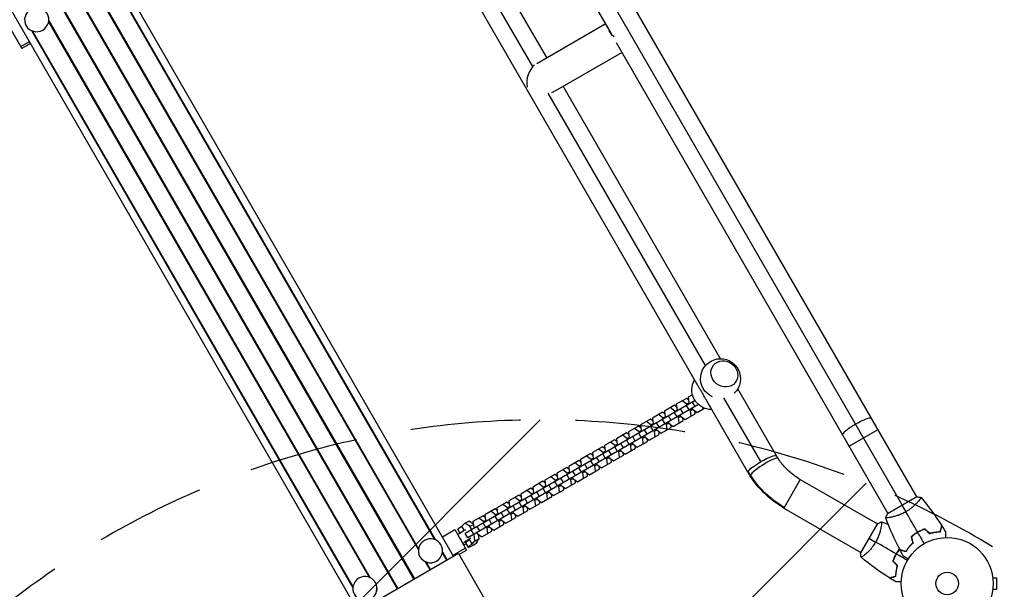
# Model space of a CAD drawing. Units: millimetres. Extents: x -6174 to 4324, y -5295 to 4947.
# Drawn here: x 949 to 2085, y -1340 to -683 of the extents above; entities that cross this region are included whole.
import ezdxf

# ---------------------------------------------------------------- set-up
doc = ezdxf.new("R2010")
doc.units = ezdxf.units.MM
doc.header["$LTSCALE"] = 20
doc.linetypes.add('HIDDEN', pattern=[9.525, 6.35, -3.175])
for name, color, linetype in [('2d', 230, 'Continuous'), ('EN-Free_Space', 10, 'HIDDEN'), ('EN-Free_Space_Hatch', 10, 'Continuous')]:
    doc.layers.add(name, color=color, linetype=linetype)

msp = doc.modelspace()

# ---------------------------------------------------------------- hatches: boundary and pattern name
at = {"layer": 'EN-Free_Space_Hatch'}
h = msp.add_hatch(dxfattribs=at)
h.set_pattern_fill('ANSI31', color=256, scale=100, angle=180, style=0)
edge = h.paths.add_edge_path()
edge.add_line((684.5, -1644.6), (-191.2, -3161.4))
edge.add_arc((674.8, -3661.4), 1000, 150, 330)
edge.add_line((1540.8, -4161.4), (2416.5, -2644.6))
edge.add_arc((1550.5, -2144.6), 1000, 330, 510)

# ---------------------------------------------------------------- linework, layer by layer
at = {"layer": '2d'}
for p, q in [((1005.5, 460.4), (1983.5, -1233.5)), ((1033.7, 373.5), (1967, -1243)), ((673.4, 42.9), (1449.8, -1302)), ((627.5, 16.5), (1404, -1328.4)), ((628.2, 16.9), (1404.7, -1328)), ((608.3, 5.4), (1384.8, -1339.5)), ((609, 5.8), (1385.5, -1339.1)), ((563.2, -20.7), (1339.7, -1365.6)), ((1291.9, -111.6), (1631.3, -699.5)), ((1557.2, -727.1), (1398.5, -452.2)), ((1731.5, -1105.1), (1361.6, -464.4)), ((1541.2, -737.4), (1382.6, -462.8)), ((1058.2, -642.2), (1427.8, -1282.4)), ((1058.3, -640.9), (1429, -1282.9)), ((1038.4, -652.4), (1409.1, -1294.4)), ((1039.6, -652.9), (1409.2, -1293.1)), ((956.8, -690.4), (956.8, -690.4)), ((982.6, -685.8), (1352.3, -1326)), ((982.8, -684.5), (1353.5, -1326.5)), ((1545.8, -733.7), (1624.7, -688.1)), ((938.2, -693), (951.8, -716.5)), ((962.9, -696), (1333.5, -1338)), ((964.1, -696.5), (1333.7, -1336.7)), ((950.5, -714.3), (960.4, -708.6)), ((961.6, -710.8), (951.8, -716.5)), ((1637.2, -709.6), (1950.6, -1252.5)), ((1566.8, -765.5), (1643.7, -721)), ((1757.5, -1074.1), (1576.2, -760)), ((1740.2, -1082.1), (1558.8, -768)), ((1822.1, -1186), (1777.5, -1108.7)), ((1728.2, -1122.4), (1463.2, -1275.4)), ((1718.2, -1119.8), (1706.6, -1126.5)), ((1718.7, -1126.4), (1713.5, -1122.5)), ((1720.8, -1121.7), (1718.2, -1119.8)), ((1725.3, -1115.8), (1720.4, -1118.6)), ((1720.4, -1118.6), (1721.2, -1125)), ((1728.3, -1129.3), (1725.3, -1124.1)), ((1789.2, -1205), (1740.6, -1120.9)), ((1804.1, -1192.7), (1761.6, -1119.2)), ((1732.2, -1127), (1466.2, -1280.6)), ((1704.4, -1127.8), (1692.8, -1134.5)), ((1692.8, -1134.5), (1693.6, -1141)), ((1704.9, -1134.4), (1699.7, -1130.5)), ((1707, -1129.7), (1704.4, -1127.8)), ((1704.9, -1134.4), (1707.4, -1133)), ((1705.6, -1135.4), (1704.9, -1134.4)), ((1706.6, -1126.5), (1707.4, -1133)), ((1707.4, -1133), (1708, -1134.1)), ((1714.5, -1137.2), (1711.5, -1132)), ((1721.4, -1133.2), (1718.4, -1128)), ((1718.7, -1126.4), (1721.2, -1125)), ((1719.3, -1127.5), (1718.7, -1126.4)), ((1721.2, -1125), (1721.8, -1126.1)), ((1723, -1133.7), (1722.3, -1132.7)), ((1723, -1133.7), (1725.4, -1132.3)), ((1723.7, -1140.2), (1723, -1133.7)), ((1724.8, -1131.3), (1725.4, -1132.3)), ((1725.4, -1132.3), (1730.6, -1136.2)), ((1728.4, -1137.5), (1728, -1134.3)), ((1730.6, -1136.2), (1739.2, -1131.3)), ((1737.5, -1132.2), (1737.3, -1130.5)), ((1676.8, -1143.7), (1665.2, -1150.4)), ((1677.4, -1150.3), (1672.1, -1146.4)), ((1679.4, -1145.6), (1676.8, -1143.7)), ((1690.6, -1135.8), (1679, -1142.5)), ((1679, -1142.5), (1679.8, -1148.9)), ((1691.1, -1142.4), (1685.9, -1138.5)), ((1693.2, -1137.7), (1690.6, -1135.8)), ((1693.8, -1149.2), (1690.8, -1144)), ((1691.1, -1142.4), (1693.6, -1141)), ((1691.8, -1143.4), (1691.1, -1142.4)), ((1693.6, -1141), (1694.2, -1142)), ((1700.7, -1145.2), (1697.7, -1140)), ((1703, -1152.2), (1714.6, -1145.5)), ((1707.6, -1141.2), (1704.6, -1136)), ((1709.2, -1141.7), (1708.6, -1140.6)), ((1709.2, -1141.7), (1711.6, -1140.3)), ((1709.9, -1148.2), (1709.2, -1141.7)), ((1711, -1139.2), (1711.6, -1140.3)), ((1711.6, -1140.3), (1716.8, -1144.2)), ((1714.6, -1145.5), (1714.2, -1142.3)), ((1716.8, -1144.2), (1728.4, -1137.5)), ((1663, -1151.7), (1651.4, -1158.4)), ((1663.6, -1158.3), (1658.3, -1154.4)), ((1665.6, -1153.6), (1663, -1151.7)), ((1663.6, -1158.3), (1666, -1156.9)), ((1664.2, -1159.3), (1663.6, -1158.3)), ((1665.2, -1150.4), (1666, -1156.9)), ((1666, -1156.9), (1666.6, -1157.9)), ((1673.1, -1161.1), (1670.1, -1155.9)), ((1680, -1157.1), (1677, -1151.9)), ((1677.4, -1150.3), (1679.8, -1148.9)), ((1678, -1151.4), (1677.4, -1150.3)), ((1679.8, -1148.9), (1680.4, -1150)), ((1681.6, -1157.6), (1681, -1156.6)), ((1681.6, -1157.6), (1684, -1156.2)), ((1682.3, -1164.1), (1681.6, -1157.6)), ((1683.4, -1155.2), (1684, -1156.2)), ((1686.9, -1153.2), (1683.9, -1148)), ((1684, -1156.2), (1689.2, -1160.1)), ((1687, -1161.4), (1686.7, -1158.2)), ((1689.2, -1160.1), (1700.8, -1153.4)), ((1695.4, -1149.7), (1694.8, -1148.6)), ((1695.4, -1149.7), (1697.8, -1148.3)), ((1696.1, -1156.1), (1695.4, -1149.7)), ((1697.2, -1147.2), (1697.8, -1148.3)), ((1697.8, -1148.3), (1703, -1152.2)), ((1700.8, -1153.4), (1700.4, -1150.3)), ((1905.9, -1175.1), (1938.8, -1156.1)), ((1635.4, -1167.6), (1623.8, -1174.3)), ((1638, -1169.5), (1635.4, -1167.6)), ((1649.2, -1159.7), (1637.6, -1166.4)), ((1637.6, -1166.4), (1638.4, -1172.8)), ((1649.8, -1166.2), (1644.5, -1162.4)), ((1651.8, -1161.6), (1649.2, -1159.7)), ((1652.4, -1173.1), (1649.4, -1167.9)), ((1649.8, -1166.2), (1652.2, -1164.8)), ((1650.4, -1167.3), (1649.8, -1166.2)), ((1651.4, -1158.4), (1652.2, -1164.8)), ((1652.2, -1164.8), (1652.8, -1165.9)), ((1659.3, -1169.1), (1656.3, -1163.9)), ((1661.6, -1176.1), (1673.2, -1169.4)), ((1666.2, -1165.1), (1663.2, -1159.9)), ((1667.8, -1165.6), (1667.2, -1164.5)), ((1667.8, -1165.6), (1670.2, -1164.2)), ((1668.5, -1172.1), (1667.8, -1165.6)), ((1669.6, -1163.1), (1670.2, -1164.2)), ((1670.2, -1164.2), (1675.4, -1168.1)), ((1673.2, -1169.4), (1672.9, -1166.2)), ((1675.4, -1168.1), (1687, -1161.4)), ((1621.6, -1175.6), (1610, -1182.3)), ((1622.2, -1182.2), (1617, -1178.3)), ((1624.2, -1177.5), (1621.6, -1175.6)), ((1622.2, -1182.2), (1624.6, -1180.8)), ((1623.8, -1174.3), (1624.6, -1180.8)), ((1624.6, -1180.8), (1625.2, -1181.8)), ((1631.7, -1185), (1628.7, -1179.8)), ((1636, -1174.2), (1630.8, -1170.3)), ((1638.6, -1181), (1635.6, -1175.8)), ((1636, -1174.2), (1638.4, -1172.8)), ((1636.6, -1175.3), (1636, -1174.2)), ((1638.4, -1172.8), (1639, -1173.9)), ((1640.2, -1181.5), (1639.6, -1180.5)), ((1640.2, -1181.5), (1642.6, -1180.1)), ((1642, -1179.1), (1642.6, -1180.1)), ((1645.5, -1177), (1642.5, -1171.9)), ((1642.6, -1180.1), (1647.8, -1184)), ((1647.8, -1184), (1659.4, -1177.3)), ((1654, -1173.6), (1653.4, -1172.5)), ((1654, -1173.6), (1656.4, -1172.2)), ((1654.7, -1180), (1654, -1173.6)), ((1655.8, -1171.1), (1656.4, -1172.2)), ((1656.4, -1172.2), (1661.6, -1176.1)), ((1659.4, -1177.3), (1659.1, -1174.1)), ((1594.1, -1191.5), (1582.5, -1198.2)), ((1596.6, -1193.4), (1594.1, -1191.5)), ((1607.9, -1183.5), (1596.2, -1190.2)), ((1596.2, -1190.2), (1597, -1196.7)), ((1608.4, -1190.1), (1603.2, -1186.3)), ((1610.4, -1185.5), (1607.9, -1183.5)), ((1611, -1197), (1608, -1191.8)), ((1608.4, -1190.1), (1610.8, -1188.7)), ((1609, -1191.2), (1608.4, -1190.1)), ((1610, -1182.3), (1610.8, -1188.7)), ((1610.8, -1188.7), (1611.4, -1189.8)), ((1617.9, -1193), (1614.9, -1187.8)), ((1624.8, -1189), (1621.8, -1183.8)), ((1622.8, -1183.2), (1622.2, -1182.2)), ((1626.4, -1189.5), (1625.8, -1188.4)), ((1626.4, -1189.5), (1628.8, -1188.1)), ((1627.2, -1196), (1626.4, -1189.5)), ((1628.2, -1187), (1628.8, -1188.1)), ((1628.8, -1188.1), (1634, -1192)), ((1631.8, -1193.2), (1631.5, -1190.1)), ((1634, -1192), (1645.6, -1185.3)), ((1641, -1188), (1640.2, -1181.5)), ((1645.6, -1185.3), (1645.3, -1182.1)), ((1580.3, -1199.5), (1568.7, -1206.2)), ((1580.8, -1206.1), (1575.6, -1202.2)), ((1582.8, -1201.4), (1580.3, -1199.5)), ((1582.5, -1198.2), (1583.2, -1204.7)), ((1590.3, -1208.9), (1587.3, -1203.7)), ((1594.6, -1198.1), (1589.4, -1194.2)), ((1597.2, -1204.9), (1594.2, -1199.7)), ((1594.6, -1198.1), (1597, -1196.7)), ((1595.2, -1199.2), (1594.6, -1198.1)), ((1597, -1196.7), (1597.6, -1197.8)), ((1600.6, -1203), (1601.2, -1204)), ((1604.1, -1200.9), (1601.1, -1195.7)), ((1606.4, -1207.9), (1618.1, -1201.2)), ((1612.6, -1197.5), (1612, -1196.4)), ((1612.6, -1197.5), (1615, -1196.1)), ((1613.4, -1203.9), (1612.6, -1197.5)), ((1614.4, -1195), (1615, -1196.1)), ((1615, -1196.1), (1620.2, -1199.9)), ((1618.1, -1201.2), (1617.7, -1198)), ((1620.2, -1199.9), (1631.8, -1193.2)), ((1566.5, -1207.4), (1554.9, -1214.1)), ((1554.9, -1214.1), (1555.6, -1220.6)), ((1567, -1214), (1561.8, -1210.1)), ((1569, -1209.3), (1566.5, -1207.4)), ((1567, -1214), (1569.4, -1212.6)), ((1567.6, -1215.1), (1567, -1214)), ((1568.7, -1206.2), (1569.4, -1212.6)), ((1569.4, -1212.6), (1570, -1213.7)), ((1576.5, -1216.9), (1573.5, -1211.7)), ((1583.4, -1212.9), (1580.4, -1207.7)), ((1580.8, -1206.1), (1583.2, -1204.7)), ((1581.4, -1207.1), (1580.8, -1206.1)), ((1583.2, -1204.7), (1583.8, -1205.7)), ((1585, -1213.4), (1584.4, -1212.3)), ((1585, -1213.4), (1587.4, -1212)), ((1585.8, -1219.8), (1585, -1213.4)), ((1586.8, -1210.9), (1587.4, -1212)), ((1587.4, -1212), (1592.7, -1215.9)), ((1590.5, -1217.1), (1590.1, -1214)), ((1592.7, -1215.9), (1604.3, -1209.2)), ((1598.8, -1205.4), (1598.2, -1204.4)), ((1598.8, -1205.4), (1601.2, -1204)), ((1599.6, -1211.9), (1598.8, -1205.4)), ((1601.2, -1204), (1606.4, -1207.9)), ((1604.3, -1209.2), (1603.9, -1206)), ((1849.5, -1213.3), (1830.5, -1246.2)), ((1849.5, -1213.3), (1938.5, -1264.6)), ((1538.9, -1223.4), (1527.3, -1230.1)), ((1539.4, -1230), (1534.2, -1226.1)), ((1541.4, -1225.3), (1538.9, -1223.4)), ((1552.7, -1215.4), (1541.1, -1222.1)), ((1541.1, -1222.1), (1541.8, -1228.6)), ((1553.2, -1222), (1548, -1218.1)), ((1555.2, -1217.3), (1552.7, -1215.4)), ((1555.9, -1228.8), (1552.9, -1223.6)), ((1553.2, -1222), (1555.6, -1220.6)), ((1553.8, -1223.1), (1553.2, -1222)), ((1555.6, -1220.6), (1556.2, -1221.7)), ((1562.7, -1224.8), (1559.7, -1219.6)), ((1565.1, -1231.8), (1576.7, -1225.1)), ((1569.6, -1220.8), (1566.6, -1215.6)), ((1571.2, -1221.4), (1570.6, -1220.3)), ((1571.2, -1221.4), (1573.6, -1220)), ((1572, -1227.8), (1571.2, -1221.4)), ((1573, -1218.9), (1573.6, -1220)), ((1573.6, -1220), (1578.9, -1223.8)), ((1576.7, -1225.1), (1576.3, -1221.9)), ((1578.9, -1223.8), (1590.5, -1217.1)), ((1525.1, -1231.3), (1513.5, -1238)), ((1525.6, -1237.9), (1520.4, -1234)), ((1527.6, -1233.2), (1525.1, -1231.3)), ((1525.6, -1237.9), (1528, -1236.5)), ((1527.3, -1230.1), (1528, -1236.5)), ((1528, -1236.5), (1528.6, -1237.6)), ((1535.1, -1240.8), (1532.1, -1235.6)), ((1542.1, -1236.8), (1539.1, -1231.6)), ((1539.4, -1230), (1541.8, -1228.6)), ((1540, -1231), (1539.4, -1230)), ((1541.8, -1228.6), (1542.4, -1229.6)), ((1543.6, -1237.3), (1543, -1236.2)), ((1543.6, -1237.3), (1546.1, -1235.9)), ((1544.4, -1243.7), (1543.6, -1237.3)), ((1545.4, -1234.8), (1546.1, -1235.9)), ((1548.9, -1232.8), (1545.9, -1227.6)), ((1546.1, -1235.9), (1551.3, -1239.8)), ((1551.3, -1239.8), (1562.9, -1233.1)), ((1557.4, -1229.3), (1556.8, -1228.3)), ((1557.4, -1229.3), (1559.8, -1227.9)), ((1558.2, -1235.8), (1557.4, -1229.3)), ((1559.2, -1226.9), (1559.8, -1227.9)), ((1559.8, -1227.9), (1565.1, -1231.8)), ((1562.9, -1233.1), (1562.5, -1229.9)), ((1983.9, -1233.3), (1950.2, -1252.8)), ((1497.5, -1247.3), (1485.9, -1254)), ((1500.1, -1249.2), (1497.5, -1247.3)), ((1511.3, -1239.3), (1499.7, -1246)), ((1499.7, -1246), (1500.4, -1252.5)), ((1511.8, -1245.9), (1506.6, -1242)), ((1513.8, -1241.2), (1511.3, -1239.3)), ((1514.5, -1252.7), (1511.5, -1247.5)), ((1511.8, -1245.9), (1514.2, -1244.5)), ((1512.4, -1247), (1511.8, -1245.9)), ((1513.5, -1238), (1514.2, -1244.5)), ((1514.2, -1244.5), (1514.8, -1245.6)), ((1521.3, -1248.7), (1518.3, -1243.5)), ((1523.7, -1255.7), (1535.3, -1249)), ((1528.3, -1244.7), (1525.3, -1239.5)), ((1526.2, -1239), (1525.6, -1237.9)), ((1529.8, -1245.2), (1529.2, -1244.2)), ((1529.8, -1245.2), (1532.3, -1243.8)), ((1530.6, -1251.7), (1529.8, -1245.2)), ((1531.6, -1242.8), (1532.3, -1243.8)), ((1532.3, -1243.8), (1537.5, -1247.7)), ((1535.3, -1249), (1534.9, -1245.8)), ((1537.5, -1247.7), (1549.1, -1241)), ((1549.1, -1241), (1548.7, -1237.9)), ((1830.5, -1246.2), (1919.5, -1297.5)), ((1986.1, -1238), (1986.1, -1238)), ((1483.7, -1255.2), (1472.1, -1261.9)), ((1484.2, -1261.8), (1479, -1257.9)), ((1486.3, -1257.1), (1483.7, -1255.2)), ((1484.2, -1261.8), (1486.6, -1260.4)), ((1485.9, -1254), (1486.6, -1260.4)), ((1486.6, -1260.4), (1487.3, -1261.5)), ((1493.8, -1264.7), (1490.8, -1259.5)), ((1498, -1253.9), (1492.8, -1250)), ((1500.7, -1260.7), (1497.7, -1255.5)), ((1498, -1253.9), (1500.4, -1252.5)), ((1498.6, -1254.9), (1498, -1253.9)), ((1500.4, -1252.5), (1501.1, -1253.5)), ((1502.2, -1261.2), (1501.6, -1260.1)), ((1502.2, -1261.2), (1504.7, -1259.8)), ((1504.1, -1258.7), (1504.7, -1259.8)), ((1507.6, -1256.7), (1504.6, -1251.5)), ((1504.7, -1259.8), (1509.9, -1263.7)), ((1509.9, -1263.7), (1521.5, -1257)), ((1516, -1253.2), (1515.4, -1252.1)), ((1516, -1253.2), (1518.5, -1251.8)), ((1516.8, -1259.7), (1516, -1253.2)), ((1517.8, -1250.7), (1518.5, -1251.8)), ((1518.5, -1251.8), (1523.7, -1255.7)), ((1521.5, -1257), (1521.1, -1253.8)), ((1953.2, -1257), (1953.2, -1257)), ((1436.8, -1279.3), (1451, -1271.1)), ((1451, -1271.1), (1464.5, -1294.7)), ((1454.6, -1271), (1456.9, -1275)), ((1462.6, -1263.6), (1459.2, -1267.2)), ((1461.8, -1271.8), (1459.2, -1267.2)), ((1462.6, -1263.6), (1467.4, -1261.4)), ((1468.5, -1267), (1462.6, -1263.6)), ((1472.4, -1264.3), (1467.4, -1261.4)), ((1468.5, -1267), (1472.5, -1265.2)), ((1470.8, -1271), (1468.5, -1267)), ((1473.1, -1276.6), (1470.1, -1271.4)), ((1472.1, -1261.9), (1472.9, -1268.4)), ((1472.9, -1268.4), (1473.5, -1269.4)), ((1480, -1272.6), (1477, -1267.4)), ((1486.9, -1268.6), (1483.9, -1263.4)), ((1484.8, -1262.9), (1484.2, -1261.8)), ((1488.4, -1269.1), (1487.8, -1268.1)), ((1488.4, -1269.1), (1490.9, -1267.7)), ((1489.2, -1275.6), (1488.4, -1269.1)), ((1490.3, -1266.7), (1490.9, -1267.7)), ((1490.9, -1267.7), (1496.1, -1271.6)), ((1493.9, -1272.9), (1493.5, -1269.7)), ((1496.1, -1271.6), (1507.7, -1264.9)), ((1503, -1267.6), (1502.2, -1261.2)), ((1507.7, -1264.9), (1507.3, -1261.8)), ((1938.7, -1264.2), (1919.2, -1298)), ((1943, -1267.2), (1943, -1267.2)), ((1466.2, -1280.6), (1463.2, -1275.4)), ((1471, -1287.7), (1468.1, -1282.6)), ((1474.4, -1284.1), (1473.5, -1276.4)), ((1474.4, -1284.1), (1479.2, -1281.9)), ((1475.8, -1285.5), (1479.2, -1281.9)), ((1476.5, -1274.6), (1477.1, -1275.7)), ((1477.1, -1275.7), (1482.3, -1279.6)), ((1479.2, -1281.9), (1478.6, -1276.8)), ((1482.3, -1279.6), (1493.9, -1272.9)), ((1435.1, -1288.5), (1435.1, -1288.4)), ((1463.3, -1292.5), (1449.1, -1300.7)), ((1463.5, -1286.4), (1466.5, -1291.5)), ((1471, -1287.7), (1474.4, -1284.1)), ((1476.5, -1284.9), (1476.8, -1285.5)), ((1455.4, -1298.8), (1334.1, -1368.8)), ((1410.9, -1302.5), (1410.8, -1302.4)), ((1436.7, -1297.9), (1441.8, -1306.6)), ((1436.9, -1296.6), (1442.5, -1306.2)), ((1455.4, -1298.8), (1485.4, -1350.7)), ((1455.9, -1299.7), (1464.5, -1294.7)), ((1924, -1300.1), (1924, -1300.1)), ((1417, -1308.1), (1422.6, -1317.7)), ((1418.2, -1308.6), (1423.2, -1317.3)), ((2071.4, -1325.1), (2071.4, -1325.1)), ((2071.4, -1325.1), (2071.4, -1325.1)), ((2071.6, -1326.6), (2076.4, -1326.6)), ((2076.4, -1339.6), (2076.4, -1326.6)), ((1359.6, -1332.1), (1359.6, -1332)), ((2071.6, -1339.6), (2076.4, -1339.6))]:
    msp.add_line(p, q, dxfattribs=at)
for radius in [53, 13]:
    msp.add_circle((2019, -1333.1), radius, dxfattribs=at)
at = {"layer": '2d', "extrusion": (0, 0, -1)}
for centre, start, end in [((-1757.6, -1097.1), 294.1945, 226.5266), ((-1747.5, -1109.8), 269.8236, 30.1764)]:
    msp.add_arc(centre, 23, start, end, dxfattribs=at)
at = {"layer": '2d'}
for centre, major_axis, ratio, start_param, end_param in [((968.9, -683.4), (12.1, 7), 0.985813, 3.141593, 9.424778), ((968.9, -683.4), (12.1, 7), 0.985813, 3.141593, 6.283185), ((1550.2, -753.1), (4.9, 21), 0.725249, 0.765372, 2.133632), ((1550.2, -753.1), (-22.3, 5.2), 0.641175, 2.314902, 2.543106), ((1914.8, -1152.5), (16.5, 9.5), 0.167846, 0, 1.570796), ((1914.8, -1152.5), (16.5, 9.5), 0.167846, 1.570796, 3.141593), ((1807.9, -1199.1), (16, 10.2), 0.154579, 0, 2.851257), ((1807.9, -1199.1), (16, 10.2), 0.154579, 2.851257, 3.141593), ((1423, -1295.4), (12.1, 7), 0.985813, 3.141593, 9.424778), ((1468.7, -1283.4), (8.66, 5), 0.167846, 1.371361, 2.743893), ((1423, -1295.5), (12.1, 7), 0.985813, 3.141593, 6.283185), ((1468.7, -1283.4), (8.66, 5), 0.167846, 3.539292, 4.068888), ((1347.4, -1339), (12.1, 7), 0.985813, 3.141593, 9.424778), ((1347.5, -1339.1), (12.1, 7), 0.985813, 3.141593, 6.283185)]:
    msp.add_ellipse(centre, major_axis=major_axis, ratio=ratio, start_param=start_param, end_param=end_param, dxfattribs=at)
at = {"layer": '2d', "extrusion": (0, 0, -1)}
for centre, major_axis, ratio, start_param, end_param in [((1651, -694.9), (-22.3, 5.2), 0.641175, -0.920643, -0.426486), ((1805.7, -1195.5), (16.5, 9.5), 0.16783, -1.570796, 0), ((1805.7, -1195.5), (16.5, 9.5), 0.16783, 3.424487, 4.712389), ((1805.7, -1195.5), (16.5, 9.5), 0.16783, 3.141593, 3.424487), ((1882.6, -1155.9), (-94.4, 54.5), 0.946631, -1.070615, -1.023129), ((1882.6, -1155.9), (-94.4, 54.5), 0.946631, -1.570796, -1.070615), ((1459.8, -1268), (5.2, 3), 0.167846, 3.141593, 4.692918), ((1462.8, -1273.2), (8.66, 5), 0.167846, 3.539292, 4.911824), ((1468.7, -1283.4), (5.2, 3), 0.167846, 3.141593, 4.692918), ((1471.6, -1288.5), (5.2, 3), 0.167846, -0.54307, 4.692918)]:
    msp.add_ellipse(centre, major_axis=major_axis, ratio=ratio, start_param=start_param, end_param=end_param, dxfattribs=at)
at = {"layer": '2d'}
msp.add_ellipse((1762, -1091.6), major_axis=(-12.5, 10), ratio=0.906437, dxfattribs=at)
for points, knots in [([(1736, -1112.6), (1735.7, -1112), (1735.4, -1111.4), (1734.7, -1110.3), (1734.3, -1109.8), (1733.7, -1108.7), (1733.3, -1108.1), (1732.7, -1107.1), (1732.4, -1106.6), (1731.9, -1105.7), (1731.7, -1105.4), (1731.5, -1105.1)], [0, 0, 0, 0, 1.991095, 1.991095, 3.982191, 3.982191, 5.973286, 5.973286, 7.964382, 7.964382, 9.246623, 9.246623, 9.246623, 9.246623]), ([(1740.6, -1120.9), (1740.4, -1120.5), (1740.2, -1120.1), (1739.7, -1119.1), (1739.3, -1118.5), (1738.7, -1117.3), (1738.3, -1116.7), (1737.7, -1115.5), (1737.3, -1114.9), (1736.7, -1113.7), (1736.3, -1113.1), (1736, -1112.6)], [132.237301, 132.237301, 132.237301, 132.237301, 133.519542, 133.519542, 135.510637, 135.510637, 137.501733, 137.501733, 139.492828, 139.492828, 141.483923, 141.483923, 141.483923, 141.483923]), ([(1823.9, -1188.8), (1823.7, -1188.7), (1823.6, -1188.5), (1823.4, -1188.1), (1823.3, -1187.9), (1823, -1187.5), (1822.9, -1187.3), (1822.7, -1187), (1822.6, -1186.8), (1822.3, -1186.4), (1822.2, -1186.2), (1822.1, -1186)], [4.71238898, 4.71238898, 4.71238898, 4.71238898, 4.72188616, 4.72188616, 4.73138334, 4.73138334, 4.74088051, 4.74088051, 4.75037769, 4.75037769, 4.75987487, 4.75987487, 4.75987487, 4.75987487]), ([(1849.5, -1213.3), (1847.4, -1212.1), (1845.4, -1210.8), (1841.5, -1208), (1839.6, -1206.5), (1836, -1203.4), (1834.3, -1201.7), (1831, -1198.3), (1829.4, -1196.5), (1826.5, -1192.8), (1825.1, -1190.8), (1823.9, -1188.8)], [4.2122078, 4.2122078, 4.2122078, 4.2122078, 4.312244, 4.312244, 4.4122803, 4.4122803, 4.5123165, 4.5123165, 4.6123527, 4.6123527, 4.712389, 4.712389, 4.712389, 4.712389]), ([(1791.9, -1209.3), (1791.7, -1209.1), (1791.5, -1208.8), (1791.1, -1208.2), (1790.9, -1207.9), (1790.6, -1207.3), (1790.4, -1207), (1790.1, -1206.5), (1789.9, -1206.2), (1789.5, -1205.6), (1789.4, -1205.3), (1789.2, -1205)], [4.71238898, 4.71238898, 4.71238898, 4.71238898, 4.72188616, 4.72188616, 4.73138334, 4.73138334, 4.74088051, 4.74088051, 4.75037769, 4.75037769, 4.75987487, 4.75987487, 4.75987487, 4.75987487]), ([(1830.5, -1246.2), (1827.4, -1244.4), (1824.4, -1242.4), (1818.5, -1238.3), (1815.7, -1236), (1810.2, -1231.3), (1807.6, -1228.8), (1802.7, -1223.6), (1800.3, -1220.9), (1795.9, -1215.3), (1793.8, -1212.4), (1791.9, -1209.3)], [4.2122078, 4.2122078, 4.2122078, 4.2122078, 4.312244, 4.312244, 4.4122803, 4.4122803, 4.5123165, 4.5123165, 4.6123527, 4.6123527, 4.712389, 4.712389, 4.712389, 4.712389]), ([(1988.9, -1233.9), (1988.9, -1233.9), (1988.9, -1233.9), (1988.9, -1233.9), (1988.9, -1233.9), (1988.9, -1233.9), (1988.9, -1233.9), (1988.9, -1234), (1988.9, -1234), (1988.8, -1234.3), (1988.6, -1234.6), (1988.2, -1235.3), (1988, -1235.6), (1987.6, -1236.1), (1987.3, -1236.5), (1986.5, -1237.5), (1985.9, -1238.2), (1985, -1239.3), (1984.8, -1239.5), (1984.4, -1240), (1984.2, -1240.2), (1983.5, -1240.9), (1983.1, -1241.4), (1982.1, -1242.3), (1981.6, -1242.8), (1980.8, -1243.5), (1980.6, -1243.8), (1980, -1244.3), (1979.7, -1244.6), (1978.3, -1245.8), (1977, -1246.8), (1975, -1248.3), (1974.3, -1248.8), (1972.9, -1249.7), (1972.2, -1250.1), (1971.4, -1250.6)], [0.12220864, 0.12220864, 0.12220864, 0.12220864, 0.12268837, 0.12268837, 0.12524335, 0.12524335, 0.12652085, 0.12652085, 0.12779834, 0.12779834, 0.13290832, 0.13290832, 0.13546331, 0.13546331, 0.1380183, 0.1380183, 0.14312827, 0.14312827, 0.14440577, 0.14440577, 0.14568326, 0.14568326, 0.14823825, 0.14823825, 0.15079324, 0.15079324, 0.15207073, 0.15207073, 0.15334823, 0.15334823, 0.15845821, 0.15845821, 0.16101319, 0.16101319, 0.16356818, 0.16356818, 0.16356818, 0.16356818]), ([(1971.4, -1250.6), (1970.7, -1251), (1969.9, -1251.4), (1968.4, -1252.2), (1967.6, -1252.5), (1966.5, -1253.1), (1966.1, -1253.2), (1965.4, -1253.5), (1965, -1253.7), (1963.8, -1254.1), (1963.1, -1254.4), (1961.7, -1254.9), (1960.9, -1255.1), (1959.6, -1255.5), (1958.9, -1255.7), (1956.9, -1256.3), (1955.7, -1256.5), (1954, -1256.9), (1953.5, -1257), (1952.5, -1257.1), (1952, -1257.2), (1950.8, -1257.4), (1950, -1257.4), (1949.2, -1257.5), (1949, -1257.5), (1948.6, -1257.5), (1948.5, -1257.5), (1948.3, -1257.5), (1948.3, -1257.5), (1948.2, -1257.4), (1948.2, -1257.4), (1948.2, -1257.4), (1948.2, -1257.4), (1948.2, -1257.4), (1948.2, -1257.4), (1948.2, -1257.4)], [0.16356818, 0.16356818, 0.16356818, 0.16356818, 0.1661247, 0.1661247, 0.16868122, 0.16868122, 0.16995948, 0.16995948, 0.17123774, 0.17123774, 0.17379425, 0.17379425, 0.17635077, 0.17635077, 0.17890729, 0.17890729, 0.18402032, 0.18402032, 0.18657684, 0.18657684, 0.18913336, 0.18913336, 0.19424639, 0.19424639, 0.19680291, 0.19680291, 0.19935943, 0.19935943, 0.20063769, 0.20063769, 0.20191595, 0.20191595, 0.20447247, 0.20447247, 0.20490292, 0.20490292, 0.20490292, 0.20490292]), ([(1943.3, -1262.2), (1943.3, -1262.2), (1943.3, -1262.2), (1943.3, -1262.2), (1943.3, -1262.2), (1943.4, -1262.3), (1943.4, -1262.3), (1943.4, -1262.3), (1943.4, -1262.4), (1943.5, -1262.6), (1943.5, -1263), (1943.4, -1263.8), (1943.4, -1264.1), (1943.3, -1264.9), (1943.3, -1265.3), (1943.1, -1266.5), (1942.9, -1267.5), (1942.6, -1268.9), (1942.6, -1269.2), (1942.5, -1269.8), (1942.4, -1270.1), (1942.2, -1271), (1942, -1271.6), (1941.7, -1272.9), (1941.5, -1273.6), (1941.2, -1274.6), (1941.1, -1275), (1940.9, -1275.7), (1940.7, -1276.1), (1940.1, -1277.9), (1939.5, -1279.4), (1938.5, -1281.6), (1938.1, -1282.4), (1937.4, -1283.9), (1937, -1284.7), (1936.5, -1285.4)], [0.12220864, 0.12220864, 0.12220864, 0.12220864, 0.12268837, 0.12268837, 0.12524335, 0.12524335, 0.12652085, 0.12652085, 0.12779834, 0.12779834, 0.13290832, 0.13290832, 0.13546331, 0.13546331, 0.1380183, 0.1380183, 0.14312827, 0.14312827, 0.14440577, 0.14440577, 0.14568326, 0.14568326, 0.14823825, 0.14823825, 0.15079324, 0.15079324, 0.15207073, 0.15207073, 0.15334823, 0.15334823, 0.15845821, 0.15845821, 0.16101319, 0.16101319, 0.16356818, 0.16356818, 0.16356818, 0.16356818]), ([(1993.4, -1270.3), (1992, -1270.8), (1990.6, -1271.4), (1988.5, -1272.3), (1987.8, -1272.7), (1986.4, -1273.4), (1985.7, -1273.8), (1985, -1274.2)], [0, 0, 0, 0, 0.004702909, 0.004702909, 0.007054363, 0.007054363, 0.009405818, 0.009405818, 0.009405818, 0.009405818]), ([(1993.4, -1270.5), (1992, -1271), (1990.6, -1271.6), (1988.5, -1272.5), (1987.8, -1272.9), (1986.5, -1273.6), (1985.8, -1273.9), (1985.1, -1274.3)], [0, 0, 0, 0, 0.004616902, 0.004616902, 0.006925353, 0.006925353, 0.009233803, 0.009233803, 0.009233803, 0.009233803]), ([(2011.1, -1273.3), (2011.3, -1272.5), (2011.5, -1271.8), (2011.8, -1270.5), (2012, -1270), (2012.2, -1269.2), (2012.3, -1268.9), (2012.4, -1268.4), (2012.4, -1268.2), (2012.6, -1267.7), (2012.7, -1267.4), (2012.8, -1267), (2012.8, -1267), (2012.8, -1266.8), (2012.8, -1266.8), (2012.8, -1266.8), (2012.8, -1266.7), (2012.8, -1266.7), (2012.8, -1266.7), (2012.8, -1266.7), (2012.8, -1266.7), (2012.8, -1266.7)], [0, 0, 0, 0, 0.00350666, 0.00350666, 0.00701332, 0.00701332, 0.00876665, 0.00876665, 0.01051997, 0.01051997, 0.01402663, 0.01402663, 0.01577996, 0.01577996, 0.01753329, 0.01753329, 0.02103995, 0.02103995, 0.02454661, 0.02454661, 0.02744921, 0.02744921, 0.02744921, 0.02744921]), ([(2011.2, -1273.5), (2011.4, -1272.7), (2011.6, -1272), (2012, -1270.7), (2012.1, -1270.2), (2012.3, -1269.4), (2012.4, -1269.1), (2012.5, -1268.7), (2012.6, -1268.4), (2012.7, -1267.9), (2012.8, -1267.6), (2012.9, -1267.3), (2012.9, -1267.2), (2013, -1267.1), (2013, -1267.1), (2013, -1267), (2013, -1267), (2013, -1267), (2013, -1267), (2013, -1267), (2013, -1267), (2013, -1266.9), (2013, -1266.9), (2013, -1266.9)], [0, 0, 0, 0, 0.0035063, 0.0035063, 0.0070126, 0.0070126, 0.00876575, 0.00876575, 0.0105189, 0.0105189, 0.0140252, 0.0140252, 0.01577835, 0.01577835, 0.01665493, 0.01665493, 0.0175315, 0.0175315, 0.02103781, 0.02103781, 0.02454411, 0.02454411, 0.0274484, 0.0274484, 0.0274484, 0.0274484]), ([(1455.9, -1279.6), (1456, -1279.7), (1456, -1279.8), (1456.3, -1280), (1456.5, -1280.2), (1456.9, -1280.6), (1457.1, -1280.9), (1457.5, -1281.4), (1457.7, -1281.6), (1457.8, -1281.9)], [27.414498, 27.414498, 27.414498, 27.414498, 27.86438, 27.86438, 28.826668, 28.826668, 29.788956, 29.788956, 30.751244, 30.751244, 30.751244, 30.751244]), ([(1457.8, -1281.9), (1458, -1282.2), (1458.1, -1282.5), (1458.4, -1283.1), (1458.5, -1283.4), (1458.7, -1284), (1458.8, -1284.3), (1458.9, -1284.8), (1459, -1284.9), (1459, -1285)], [0, 0, 0, 0, 0.962288, 0.962288, 1.924576, 1.924576, 2.886864, 2.886864, 3.336746, 3.336746, 3.336746, 3.336746]), ([(1985, -1274.2), (1983.7, -1274.9), (1982.3, -1275.8), (1980.5, -1277.1), (1979.8, -1277.6), (1978.6, -1278.5), (1978, -1279), (1977.5, -1279.5)], [0.009405818, 0.009405818, 0.009405818, 0.009405818, 0.01410835, 0.01410835, 0.016459616, 0.016459616, 0.018810883, 0.018810883, 0.018810883, 0.018810883]), ([(1985.1, -1274.3), (1983.8, -1275.1), (1982.5, -1275.9), (1980.6, -1277.2), (1980, -1277.7), (1978.8, -1278.6), (1978.3, -1279.1), (1977.7, -1279.6)], [0.009233803, 0.009233803, 0.009233803, 0.009233803, 0.013850802, 0.013850802, 0.016159301, 0.016159301, 0.0184678, 0.0184678, 0.0184678, 0.0184678]), ([(1998.5, -1275.7), (1999.7, -1275.3), (2000.9, -1275), (2003.2, -1274.4), (2004.3, -1274.2), (2005.9, -1274), (2006.4, -1273.9), (2007.5, -1273.8), (2008, -1273.7), (2009.4, -1273.6), (2010.4, -1273.5), (2011.2, -1273.5)], [0, 0, 0, 0, 0.00404294, 0.00404294, 0.00808588, 0.00808588, 0.01010735, 0.01010735, 0.01212882, 0.01212882, 0.01617176, 0.01617176, 0.01617176, 0.01617176]), ([(1998.6, -1275.4), (1999.8, -1275.1), (2000.9, -1274.8), (2003.2, -1274.2), (2004.2, -1274), (2006.4, -1273.7), (2007.4, -1273.6), (2009.3, -1273.4), (2010.2, -1273.3), (2011.1, -1273.3)], [0, 0, 0, 0, 0.00398181, 0.00398181, 0.00796362, 0.00796362, 0.01194542, 0.01194542, 0.01592723, 0.01592723, 0.01592723, 0.01592723]), ([(2017.1, -1273.7), (2017.1, -1273.7), (2017.1, -1273.7), (2017.1, -1273.7), (2017.1, -1273.7), (2017.1, -1273.8), (2017.1, -1273.8), (2017.1, -1273.8), (2017.1, -1273.8), (2017.1, -1273.9), (2017.1, -1274), (2017.1, -1274.4), (2017.1, -1274.8), (2017.1, -1275.6), (2017.1, -1275.9), (2017.1, -1276.5), (2017.1, -1276.8), (2017.1, -1277.9), (2017.1, -1278.7), (2017.1, -1279.7), (2017.1, -1279.9), (2017.1, -1280.1)], [0.03093242, 0.03093242, 0.03093242, 0.03093242, 0.03756195, 0.03756195, 0.04131815, 0.04131815, 0.04225719, 0.04225719, 0.04319624, 0.04319624, 0.04507434, 0.04507434, 0.04883054, 0.04883054, 0.05070863, 0.05070863, 0.05258673, 0.05258673, 0.05634293, 0.05634293, 0.05718949, 0.05718949, 0.05718949, 0.05718949]), ([(1936.5, -1285.4), (1936.1, -1286.2), (1935.7, -1286.9), (1934.7, -1288.3), (1934.3, -1289), (1933.5, -1290), (1933.3, -1290.4), (1932.8, -1291), (1932.5, -1291.4), (1931.8, -1292.3), (1931.3, -1292.9), (1930.3, -1294.1), (1929.8, -1294.6), (1928.8, -1295.7), (1928.3, -1296.2), (1926.8, -1297.6), (1925.9, -1298.5), (1924.6, -1299.6), (1924.2, -1299.9), (1923.4, -1300.6), (1923.1, -1300.9), (1922, -1301.7), (1921.5, -1302.1), (1920.8, -1302.5), (1920.6, -1302.7), (1920.3, -1302.9), (1920.1, -1302.9), (1920, -1303), (1920, -1303), (1919.9, -1303), (1919.9, -1303), (1919.8, -1302.9), (1919.8, -1302.9), (1919.8, -1302.9), (1919.8, -1302.9), (1919.8, -1302.9)], [0.16356818, 0.16356818, 0.16356818, 0.16356818, 0.1661247, 0.1661247, 0.16868122, 0.16868122, 0.16995948, 0.16995948, 0.17123774, 0.17123774, 0.17379425, 0.17379425, 0.17635077, 0.17635077, 0.17890729, 0.17890729, 0.18402032, 0.18402032, 0.18657684, 0.18657684, 0.18913336, 0.18913336, 0.19424639, 0.19424639, 0.19680291, 0.19680291, 0.19935943, 0.19935943, 0.20063769, 0.20063769, 0.20191595, 0.20191595, 0.20447247, 0.20447247, 0.20490292, 0.20490292, 0.20490292, 0.20490292]), ([(1964, -1293.3), (1963.5, -1293.9), (1963.1, -1294.5), (1962.2, -1295.7), (1961.8, -1296.4), (1960.9, -1297.7), (1960.5, -1298.4), (1960.1, -1299.1)], [0.002396892, 0.002396892, 0.002396892, 0.002396892, 0.004702909, 0.004702909, 0.007054363, 0.007054363, 0.009405818, 0.009405818, 0.009405818, 0.009405818]), ([(1964.1, -1293.5), (1963.7, -1294.1), (1963.2, -1294.7), (1962.3, -1295.9), (1961.9, -1296.5), (1961.1, -1297.8), (1960.7, -1298.5), (1960.3, -1299.2)], [0.002346815, 0.002346815, 0.002346815, 0.002346815, 0.004616902, 0.004616902, 0.006925353, 0.006925353, 0.009233803, 0.009233803, 0.009233803, 0.009233803]), ([(1971.2, -1296.3), (1970.5, -1296.1), (1969.8, -1295.9), (1968.5, -1295.6), (1967.9, -1295.4), (1967.1, -1295.2), (1966.9, -1295.1), (1966.4, -1295), (1966.2, -1294.9), (1965.6, -1294.8), (1965.3, -1294.7), (1965, -1294.6), (1964.9, -1294.6), (1964.8, -1294.6), (1964.7, -1294.6), (1964.7, -1294.5), (1964.7, -1294.5), (1964.7, -1294.5), (1964.7, -1294.5), (1964.7, -1294.5), (1964.7, -1294.5), (1964.7, -1294.5)], [0, 0, 0, 0, 0.00350666, 0.00350666, 0.00701332, 0.00701332, 0.00876665, 0.00876665, 0.01051997, 0.01051997, 0.01402663, 0.01402663, 0.01577996, 0.01577996, 0.01753329, 0.01753329, 0.02103995, 0.02103995, 0.02454661, 0.02454661, 0.02744921, 0.02744921, 0.02744921, 0.02744921]), ([(1979.4, -1286.5), (1978.4, -1287.4), (1977.6, -1288.2), (1976, -1289.9), (1975.3, -1290.7), (1974, -1292.4), (1973.3, -1293.2), (1972.2, -1294.8), (1971.7, -1295.6), (1971.2, -1296.3)], [0, 0, 0, 0, 0.00398181, 0.00398181, 0.00796362, 0.00796362, 0.01194542, 0.01194542, 0.01592723, 0.01592723, 0.01592723, 0.01592723]), ([(1979.6, -1286.6), (1978.6, -1287.4), (1977.8, -1288.3), (1976.2, -1290), (1975.4, -1290.9), (1974.4, -1292.1), (1974.1, -1292.6), (1973.5, -1293.4), (1973.2, -1293.8), (1972.3, -1295), (1971.8, -1295.8), (1971.3, -1296.5)], [0, 0, 0, 0, 0.00404294, 0.00404294, 0.00808588, 0.00808588, 0.01010735, 0.01010735, 0.01212882, 0.01212882, 0.01617176, 0.01617176, 0.01617176, 0.01617176]), ([(1974.9, -1291.2), (1975, -1291.2), (1975.1, -1291.1), (1975.5, -1290.7), (1975.8, -1290.4), (1976.1, -1290.1)], [0.003723778, 0.003723778, 0.003723778, 0.003723778, 0.004042939, 0.004042939, 0.005576968, 0.005576968, 0.005576968, 0.005576968]), ([(1960.1, -1299.1), (1959.3, -1300.4), (1958.6, -1301.8), (1957.6, -1303.9), (1957.3, -1304.6), (1956.8, -1306.1), (1956.5, -1306.8), (1956.3, -1307.5)], [0.009405818, 0.009405818, 0.009405818, 0.009405818, 0.01410835, 0.01410835, 0.016459616, 0.016459616, 0.018810883, 0.018810883, 0.018810883, 0.018810883]), ([(1960.3, -1299.2), (1959.5, -1300.5), (1958.8, -1301.9), (1957.9, -1303.9), (1957.6, -1304.6), (1957, -1306), (1956.7, -1306.7), (1956.5, -1307.4)], [0.009233803, 0.009233803, 0.009233803, 0.009233803, 0.013850802, 0.013850802, 0.016159301, 0.016159301, 0.0184678, 0.0184678, 0.0184678, 0.0184678]), ([(1971.3, -1296.5), (1970.6, -1296.3), (1969.9, -1296.1), (1968.6, -1295.8), (1968, -1295.6), (1967.2, -1295.4), (1967, -1295.4), (1966.5, -1295.2), (1966.3, -1295.2), (1965.7, -1295), (1965.4, -1294.9), (1965.1, -1294.9), (1965, -1294.8), (1964.9, -1294.8), (1964.9, -1294.8), (1964.9, -1294.8), (1964.9, -1294.8), (1964.8, -1294.8), (1964.8, -1294.8), (1964.8, -1294.8), (1964.8, -1294.8), (1964.8, -1294.8), (1964.8, -1294.8), (1964.8, -1294.8)], [0, 0, 0, 0, 0.0035063, 0.0035063, 0.0070126, 0.0070126, 0.00876575, 0.00876575, 0.0105189, 0.0105189, 0.0140252, 0.0140252, 0.01577835, 0.01577835, 0.01665493, 0.01665493, 0.0175315, 0.0175315, 0.02103781, 0.02103781, 0.02454411, 0.02454411, 0.0274484, 0.0274484, 0.0274484, 0.0274484]), ([(1974.1, -1304.9), (1974, -1304.8), (1973.8, -1304.7), (1972.9, -1304.2), (1972.2, -1303.8), (1971.3, -1303.3), (1971, -1303.1), (1970.4, -1302.8), (1970.2, -1302.6), (1969.7, -1302.4), (1969.5, -1302.3), (1969.2, -1302.1), (1969, -1302), (1968.8, -1301.8), (1968.7, -1301.8), (1968.7, -1301.8), (1968.6, -1301.8), (1968.6, -1301.8), (1968.6, -1301.7), (1968.6, -1301.7), (1968.6, -1301.7), (1968.6, -1301.7), (1968.6, -1301.7), (1968.6, -1301.7)], [0.00292164, 0.00292164, 0.00292164, 0.00292164, 0.00379004, 0.00379004, 0.00758008, 0.00758008, 0.0094751, 0.0094751, 0.01137012, 0.01137012, 0.01326514, 0.01326514, 0.01516016, 0.01516016, 0.01705518, 0.01705518, 0.01800269, 0.01800269, 0.0189502, 0.0189502, 0.02274024, 0.02274024, 0.02935902, 0.02935902, 0.02935902, 0.02935902]), ([(1961.4, -1312.6), (1961, -1313.8), (1960.7, -1315), (1960.2, -1317.2), (1960, -1318.3), (1959.7, -1320.4), (1959.5, -1321.4), (1959.3, -1323.4), (1959.3, -1324.3), (1959.3, -1325.1)], [0, 0, 0, 0, 0.00398181, 0.00398181, 0.00796362, 0.00796362, 0.01194542, 0.01194542, 0.01592723, 0.01592723, 0.01592723, 0.01592723]), ([(1961.6, -1312.5), (1961.2, -1313.8), (1960.9, -1314.9), (1960.4, -1317.2), (1960.2, -1318.3), (1959.9, -1319.9), (1959.9, -1320.5), (1959.7, -1321.5), (1959.7, -1322), (1959.5, -1323.5), (1959.5, -1324.4), (1959.4, -1325.3)], [0, 0, 0, 0, 0.00404294, 0.00404294, 0.00808588, 0.00808588, 0.01010735, 0.01010735, 0.01212882, 0.01212882, 0.01617176, 0.01617176, 0.01617176, 0.01617176]), ([(1959.3, -1325.1), (1958.5, -1325.3), (1957.8, -1325.5), (1956.5, -1325.9), (1955.9, -1326), (1955.1, -1326.2), (1954.9, -1326.3), (1954.4, -1326.4), (1954.2, -1326.5), (1953.6, -1326.6), (1953.3, -1326.7), (1953, -1326.8), (1952.9, -1326.8), (1952.8, -1326.9), (1952.8, -1326.9), (1952.7, -1326.9), (1952.7, -1326.9), (1952.7, -1326.9), (1952.7, -1326.9), (1952.7, -1326.9), (1952.7, -1326.9), (1952.7, -1326.9)], [0, 0, 0, 0, 0.00350666, 0.00350666, 0.00701332, 0.00701332, 0.00876665, 0.00876665, 0.01051997, 0.01051997, 0.01402663, 0.01402663, 0.01577996, 0.01577996, 0.01753329, 0.01753329, 0.02103995, 0.02103995, 0.02454661, 0.02454661, 0.02744921, 0.02744921, 0.02744921, 0.02744921]), ([(1959.4, -1325.3), (1958.7, -1325.5), (1958, -1325.7), (1956.7, -1326), (1956.1, -1326.2), (1955.3, -1326.4), (1955.1, -1326.5), (1954.6, -1326.6), (1954.4, -1326.6), (1953.8, -1326.8), (1953.5, -1326.9), (1953.2, -1326.9), (1953.1, -1327), (1953, -1327), (1953, -1327), (1953, -1327), (1953, -1327), (1953, -1327), (1952.9, -1327), (1952.9, -1327), (1952.9, -1327), (1952.9, -1327), (1952.9, -1327), (1952.9, -1327)], [0, 0, 0, 0, 0.0035063, 0.0035063, 0.0070126, 0.0070126, 0.00876575, 0.00876575, 0.0105189, 0.0105189, 0.0140252, 0.0140252, 0.01577835, 0.01577835, 0.01665493, 0.01665493, 0.0175315, 0.0175315, 0.02103781, 0.02103781, 0.02454411, 0.02454411, 0.0274484, 0.0274484, 0.0274484, 0.0274484]), ([(1966.1, -1331.2), (1965.9, -1331.2), (1965.7, -1331.2), (1964.6, -1331.2), (1963.8, -1331.2), (1962.8, -1331.2), (1962.4, -1331.2), (1961.8, -1331.2), (1961.5, -1331.2), (1961, -1331.2), (1960.7, -1331.2), (1960.3, -1331.2), (1960.2, -1331.2), (1959.9, -1331.2), (1959.8, -1331.2), (1959.7, -1331.2), (1959.7, -1331.2), (1959.7, -1331.2), (1959.7, -1331.2), (1959.7, -1331.2), (1959.7, -1331.2), (1959.7, -1331.2), (1959.7, -1331.2), (1959.7, -1331.2)], [0.00292227, 0.00292227, 0.00292227, 0.00292227, 0.00379004, 0.00379004, 0.00758008, 0.00758008, 0.0094751, 0.0094751, 0.01137012, 0.01137012, 0.01326514, 0.01326514, 0.01516016, 0.01516016, 0.01705518, 0.01705518, 0.01800269, 0.01800269, 0.0189502, 0.0189502, 0.02274024, 0.02274024, 0.02935902, 0.02935902, 0.02935902, 0.02935902])]:
    msp.add_open_spline(points, degree=3, knots=knots, dxfattribs=at)
for points in [[(1983.9, -1233.3), (1985.6, -1233.4), (1987.3, -1233.6), (1988.9, -1233.9)], [(1988.9, -1233.9), (1988.9, -1233.9), (1988.9, -1233.9), (1988.9, -1233.9)], [(1988.9, -1233.9), (1997.6, -1244.3), (2005.6, -1255.3), (2012.8, -1266.7)], [(1967, -1243), (1968.3, -1245.2), (1969.8, -1247.8), (1971.4, -1250.6)], [(1948.2, -1257.4), (1948.7, -1255.9), (1949.4, -1254.3), (1950.2, -1252.8)], [(1964.7, -1294.5), (1958.3, -1282.6), (1952.8, -1270.1), (1948.2, -1257.4)], [(1985, -1274.2), (1980.4, -1266.2), (1975.9, -1258.4), (1971.4, -1250.6)], [(1938.7, -1264.2), (1940.2, -1263.4), (1941.8, -1262.8), (1943.3, -1262.2)], [(1943.3, -1262.2), (1943.3, -1262.2), (1943.3, -1262.2), (1943.3, -1262.2)], [(1943.4, -1262.2), (1946, -1263.2), (1948.6, -1264.2), (1951.2, -1265.2)], [(1993.4, -1270.3), (1995.1, -1272), (1996.9, -1273.7), (1998.6, -1275.4)], [(1993.4, -1270.5), (1995.1, -1272.2), (1996.8, -1273.9), (1998.5, -1275.7)], [(2013, -1266.9), (2014.4, -1269.2), (2015.8, -1271.4), (2017.1, -1273.7)], [(1929, -1281.1), (1931.2, -1282.3), (1933.7, -1283.8), (1936.5, -1285.4)], [(1977.5, -1279.5), (1978.1, -1281.8), (1978.7, -1284.2), (1979.4, -1286.5)], [(1977.7, -1279.6), (1978.3, -1281.9), (1978.9, -1284.2), (1979.6, -1286.6)], [(1979.3, -1278), (1979.3, -1278.1), (1979.4, -1278.1), (1979.4, -1278.2)], [(1992.5, -1287.2), (1990.1, -1282.9), (1987.6, -1278.6), (1985.1, -1274.3)], [(1960.1, -1299.1), (1952.2, -1294.5), (1944.3, -1289.9), (1936.5, -1285.4)], [(1976, -1290), (1976.4, -1289.6), (1976.8, -1289.3), (1977.2, -1289)], [(1919.8, -1302.9), (1919.5, -1301.4), (1919.3, -1299.7), (1919.2, -1298)], [(1952.7, -1326.9), (1941.2, -1319.7), (1930.2, -1311.7), (1919.9, -1303)], [(1973.1, -1306.6), (1968.8, -1304.1), (1964.6, -1301.6), (1960.3, -1299.2)], [(1968.6, -1301.7), (1967.3, -1299.4), (1966, -1297.1), (1964.8, -1294.8)], [(1956.3, -1307.5), (1958, -1309.2), (1959.7, -1310.9), (1961.4, -1312.6)], [(1956.5, -1307.4), (1958.2, -1309.1), (1959.9, -1310.8), (1961.6, -1312.5)], [(1959.7, -1331.2), (1957.4, -1329.8), (1955.1, -1328.4), (1952.9, -1327)]]:
    msp.add_open_spline(points, degree=3, dxfattribs=at)
at = {"layer": 'EN-Free_Space', "flags": 128}
msp.add_lwpolyline([(684.5, -1644.6), (-191.2, -3161.4, 1), (1540.8, -4161.4), (2416.5, -2644.6, 1), (684.5, -1644.6)], format="xyb", close=True, dxfattribs=at)

doc.saveas('drawing.dxf')
